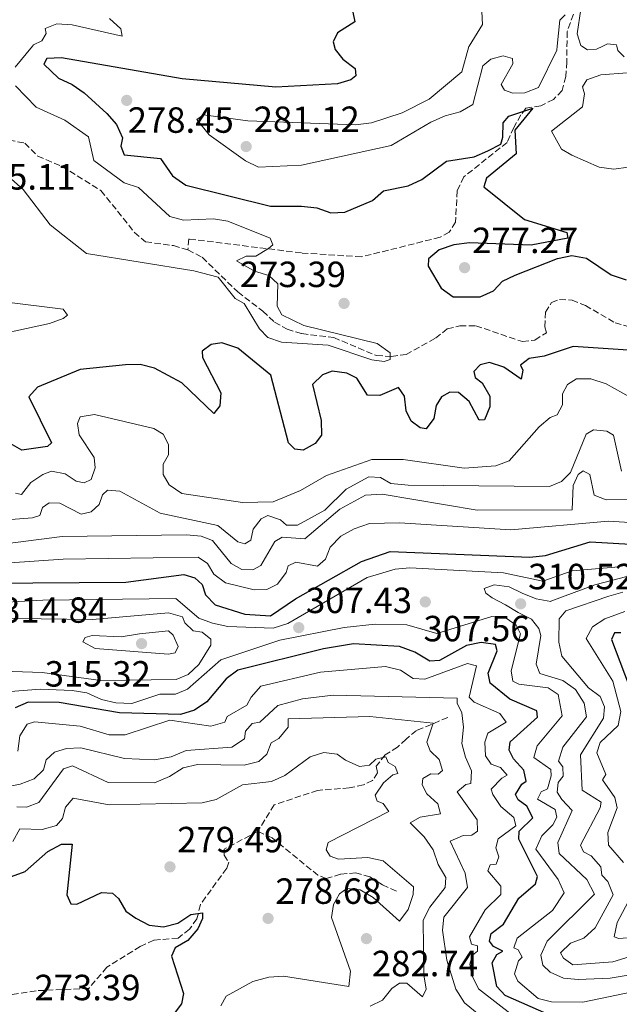
# Model space of a CAD drawing. Units: metres. Extents: x 618779 to 622276, y 4664664 to 4667035.
# Drawn here: x 619097 to 619262, y 4664951 to 4665222 of the extents above; entities that cross this region are included whole.
import ezdxf

# ---------------------------------------------------------------- set-up
doc = ezdxf.new("R2010")
doc.units = ezdxf.units.M
doc.header["$MEASUREMENT"] = 0
doc.linetypes.add('DGN Style 3', pattern=[2.435890702152634, 1.739921930109024, -0.6959687720436097])
doc.linetypes.add('DGN Style 5', pattern=[1.217945351076317, 0.5219765790327072, -0.6959687720436097])
for name, color, linetype, lineweight in [('Acequia sin especificar no vista', 4, 'DGN Style 5', 0), ('Cota de punto acotado terreno', 7, 'Continuous', 0), ('Curva de nivel directora', 30, 'Continuous', 30), ('Curva de nivel intermedia', 30, 'Continuous', 0), ('Punto acotado terreno (símbolo)', 7, 'Continuous', 0), ('Vaguada', 142, 'DGN Style 3', 13)]:
    doc.layers.add(name, color=color, linetype=linetype, lineweight=lineweight)
doc.styles.add('Style-Arial', font='arial.ttf')

# ---------------------------------------------------------------- blocks, each defined once
blk = doc.blocks.new('5PATER')
at = {"layer": 'Acequia sin especificar no vista', "linetype": 'Continuous', "lineweight": 0}
h = blk.add_hatch(color=51, dxfattribs=at)
edge = h.paths.add_edge_path()
edge.add_ellipse((0, 0), major_axis=(-0.1095731443231308, -0.1110710700762829), ratio=0.9994222409660317, start_angle=0, end_angle=360)

msp = doc.modelspace()

# ---------------------------------------------------------------- linework, layer by layer
at = {"layer": 'Curva de nivel directora', "color": 30, "linetype": 'Continuous', "lineweight": 30, "flags": 128}
for points, elevation in [([(619188.8099999988, 4665224.170000001), (619189.3600000008, 4665221.530000002), (619184.6, 4665218.460000002), (619183.3999999998, 4665215.980000001), (619183.9099999992, 4665213.930000002), (619186.0499999983, 4665211.210000001), (619189.3799999988, 4665208.660000001), (619189.6, 4665206.66), (619188.239999999, 4665205.560000001), (619184.5300000006, 4665204.480000001), (619167.6399999993, 4665203.529999999), (619141.9199999992, 4665205.86), (619108.6799999997, 4665211.62), (619104.69, 4665211.45), (619103.8299999994, 4665209.880000002), (619107.9199999998, 4665206.000000001), (619111.6999999996, 4665204.270000001), (619114.9800000007, 4665201.939999999), (619121.1799999989, 4665196.28), (619123.8599999989, 4665193.24), (619125.4900000006, 4665189.590000001), (619125.0500000003, 4665187.279999999), (619125.98, 4665184.95), (619135.9600000002, 4665183.910000001), (619139.1799999988, 4665179.160000001), (619142.9099999993, 4665176.550000001), (619166.1199999994, 4665170.859999999), (619174.7099999993, 4665170.83), (619178.86, 4665170.33), (619182.7600000004, 4665168.950000001), (619186.5499999991, 4665169.150000002), (619194.2200000001, 4665172.400000002), (619197.2199999997, 4665175.060000001), (619203.97, 4665176.4), (619207.7499999997, 4665178.190000001), (619214.4899999987, 4665183.190000001), (619222.0799999994, 4665184.42), (619225.8799999993, 4665185.990000002), (619229.3999999998, 4665187.890000002), (619230.0099999999, 4665189.750000001), (619230.0399999989, 4665193.75), (619231.6799999995, 4665195.59), (619238.28, 4665197.76), (619233.2699999987, 4665191.7), (619233.6199999996, 4665185.16), (619225.459999999, 4665178.480000001), (619224.7500000005, 4665176.17), (619235.9499999988, 4665167.12), (619247.5499999993, 4665163.57), (619247.8099999987, 4665162.039999999), (619237.7699999983, 4665160.090000001), (619220.7899999997, 4665160.7), (619216.5599999985, 4665160.170000001), (619212.5099999984, 4665158.810000001), (619209.5499999991, 4665156.300000002), (619209.5099999988, 4665154.340000002), (619213.0400000003, 4665148.230000001), (619216.3399999995, 4665145.880000002), (619223.7800000004, 4665145.920000002), (619227.4299999982, 4665147.54), (619229.8899999993, 4665150.160000003), (619233.4000000006, 4665151.840000001), (619244.9800000011, 4665156.449999999), (619248.9100000005, 4665157.230000001), (619252.9400000006, 4665156.529999999), (619259.74, 4665151.980000001), (619263.8399999993, 4665150.53)], 275), ([(619264.4499999996, 4665131.240000002), (619249.3099999984, 4665132.27), (619241.3400000001, 4665129.530000002), (619237.2000000004, 4665128.930000001), (619234.8899999993, 4665127.09), (619235.5099999984, 4665125.690000001), (619235.0599999991, 4665123.270000001), (619230.2699999991, 4665126.550000002), (619226.3599999998, 4665127.859999999), (619223.7600000004, 4665127.210000001), (619222.0300000003, 4665125.310000001), (619222.4300000004, 4665123.730000001), (619224.2799999989, 4665122.199999999), (619226.4400000003, 4665118.529999999), (619226.4499999993, 4665115.670000001), (619224.9899999996, 4665112.060000001), (619223.4599999986, 4665111.980000001), (619220.7599999984, 4665117.07), (619217.79, 4665119.570000002), (619215.4499999998, 4665119.66), (619213.1699999999, 4665118.410000001), (619211.639999999, 4665116.010000001), (619210.9999999997, 4665112.420000001), (619208.959999999, 4665109.560000002), (619207.2800000003, 4665109.880000002), (619204.7999999992, 4665111.700000001), (619203.4200000003, 4665114.54), (619203.0099999988, 4665118.540000001), (619201.3399999992, 4665121.000000002), (619196.2099999995, 4665118.789999999), (619192.8200000009, 4665118.84), (619189.8700000005, 4665123.550000002), (619187.1700000004, 4665124.930000001), (619183.089999999, 4665125.460000001), (619180.4699999993, 4665124.430000001), (619177.6599999998, 4665121.800000002), (619180.0800000003, 4665111.870000001), (619180.1299999995, 4665107.860000002), (619178.4499999987, 4665105.600000001), (619175.1600000008, 4665103.680000002), (619172.8600000007, 4665103.960000001), (619171.0599999991, 4665105.720000002), (619166.2499999991, 4665124.350000001), (619157.1799999988, 4665131.800000002), (619152.8, 4665133.279999999), (619149.8399999985, 4665132.820000002), (619147.3700000007, 4665130.960000002), (619147.44, 4665129.16), (619152.4800000003, 4665119.52), (619152.23, 4665115.91), (619150.6200000007, 4665113.84), (619141.8099999996, 4665122.24), (619134.2500000002, 4665126.230000002), (619130.379999999, 4665127.24), (619126.3299999987, 4665127.190000001), (619113.8799999988, 4665125.939999999), (619102.1100000006, 4665121.010000001), (619099.7300000001, 4665118.430000002), (619106.0099999988, 4665105.76)], 275), ([(619106.0099999988, 4665105.76), (619104.8899999988, 4665104.7), (619097.8300000002, 4665103.730000001), (619088.0899999993, 4665109.27)], 275), ([(619087.9399999996, 4665067.189999999), (619126.4299999994, 4665067.449999999), (619142.3300000004, 4665069.520000001), (619145.339999999, 4665068.650000001), (619147.3899999986, 4665066.820000002), (619148.2600000004, 4665063.92), (619150.9400000003, 4665061.180000002), (619159.11, 4665058.590000001), (619166.1900000009, 4665058.160000003), (619173.0300000006, 4665062.869999999), (619191.1199999999, 4665073.130000001), (619199.0799999994, 4665075.859999999), (619237.3999999993, 4665074.34), (619241.7499999991, 4665074.77), (619253.9699999989, 4665078.510000001), (619271.400000001, 4665077.500000001)], 300), ([(619262.3999999999, 4665053.539999999), (619260.6799999988, 4665053.470000003), (619259.8499999995, 4665051.690000001), (619265.7500000005, 4665036.220000002)], 325), ([(619226.4899999994, 4665039.67), (619225.9199999995, 4665042.400000001), (619228.4199999984, 4665048.580000003), (619227.9600000002, 4665050.250000001), (619224.0099999984, 4665050.800000002), (619219.9899999995, 4665049.99), (619212.5499999986, 4665045.890000001), (619209.8899999987, 4665045.670000002), (619205.8099999996, 4665048.180000001), (619201.6299999999, 4665049.770000001), (619188.9599999986, 4665050.470000001), (619180.6900000006, 4665049.060000002), (619157.2100000001, 4665043.240000002), (619153.9899999991, 4665040.87), (619148.639999998, 4665034.520000001), (619145.2400000006, 4665032.190000001), (619141.4199999984, 4665031.030000002), (619124.6900000004, 4665031.480000001), (619108.0899999996, 4665034.37), (619099.54, 4665034.460000002), (619095.9900000006, 4665032.910000001)], 300), ([(619242.0499999986, 4664948.7), (619230.6600000003, 4664953.810000002), (619228.3099999989, 4664956.289999999), (619227.0999999996, 4664962.750000001), (619228.3899999993, 4664965.08), (619230.0199999989, 4664965.960000001), (619227.4299999982, 4664967.220000001), (619226.3399999996, 4664968.700000001), (619226.8099999991, 4664970.869999999), (619230.1399999994, 4664973.390000001), (619234.4299999988, 4664980.550000002), (619239.0099999988, 4664984.440000001), (619239.5299999994, 4664986.5), (619234.3499999985, 4664996.75), (619234.469999999, 4664998.940000001), (619238.2699999989, 4665002.66), (619236.5599999989, 4665005.850000001), (619234.2000000008, 4665007.550000001), (619233.5100000001, 4665009.060000001), (619235.190000001, 4665011.880000004), (619236.4000000004, 4665012.730000001), (619235.7400000008, 4665015.720000003), (619232.8999999999, 4665018.82), (619231.7499999988, 4665021.220000001), (619232.0499999983, 4665023.51), (619239.5499999997, 4665030.340000001), (619239.3799999997, 4665032.03), (619231.9099999998, 4665035.270000001), (619226.4899999994, 4665039.67)], 300), ([(619095.0099999993, 4664986.460000002), (619098.769999999, 4664987.86), (619104.9800000006, 4664993.410000001), (619108.6900000009, 4664995.369999999), (619111.6599999992, 4664995.410000001), (619110.1599999995, 4664981.45), (619111.2999999993, 4664979.01), (619112.9600000001, 4664978.890000001), (619119.6700000003, 4664982.060000001), (619122.7599999993, 4664981.900000002), (619124.3799999997, 4664980.449999999), (619126.4000000004, 4664977), (619129.1899999997, 4664975.050000001), (619132.7999999997, 4664973.110000002), (619136.7800000005, 4664972.619999999), (619140.7199999989, 4664973.680000001), (619144.2300000003, 4664976.07), (619147.44, 4664976.49), (619147.5000000005, 4664974.960000002), (619146.2099999984, 4664972.120000001), (619143.3999999989, 4664968.910000001), (619139.940000001, 4664966.91), (619138.9500000008, 4664964.61), (619142.2599999988, 4664954.369999999), (619141.6899999989, 4664951.470000002), (619139.6599999993, 4664948.840000001)], 275)]:
    msp.add_lwpolyline(points, dxfattribs=dict(at, elevation=elevation))
at = {"layer": 'Curva de nivel intermedia', "color": 30, "linetype": 'Continuous', "lineweight": 0, "flags": 128}
for points, elevation in [([(619224.2400000008, 4665224.359999998), (619224.3800000016, 4665220.769999999), (619220.7080772697, 4665214.830124998), (619220.6399999999, 4665214.720000001), (619218.7100000011, 4665207.77), (619209.7900000004, 4665200.220000001), (619202.3200000004, 4665196.470000001), (619193.9400000008, 4665193.71), (619189.5500000009, 4665193.199999998), (619159.9400000013, 4665194.279999999), (619147.7300000006, 4665195.909999999), (619145.9200000003, 4665194.680000001), (619149.3300000011, 4665190.470000001), (619159.2599999997, 4665183.279999998), (619162.8700000017, 4665181.550000001), (619174.6800000002, 4665182.069999999), (619199.3000000007, 4665187.480000001), (619210.2400000019, 4665193.88), (619214.1600000003, 4665195.640000001), (619218.2900000007, 4665196.73), (619221.7100000007, 4665198.770000001), (619224.4900000012, 4665209.369999999), (619226.6600000015, 4665211.249999999), (619230.0800000014, 4665212.17), (619232.690000002, 4665211.380000001), (619232.700000001, 4665209.96), (619229.5100000014, 4665204.26), (619230.4900000005, 4665202.74), (619232.7300000001, 4665201.850000001), (619236.0700000017, 4665201.96), (619239.8200000002, 4665203.48), (619244.8300000014, 4665213.730000001), (619244.9361170654, 4665214.830124998), (619245.6200000005, 4665221.92), (619247.1600000004, 4665223.470000002)], 279.9999999999999), ([(619251.4400000008, 4665224.96), (619250.4400000017, 4665218.21), (619251.4500000019, 4665215.02), (619251.7379770898, 4665214.830124998), (619253.2699999991, 4665213.819999999), (619255.7200000011, 4665213.939999999), (619257.4826817384, 4665214.830124998), (619258.7300000018, 4665215.46), (619261.2399999998, 4665215.199999999), (619261.318242789, 4665214.830124998), (619261.5700000006, 4665213.640000001), (619263.3099999996, 4665211.88)], 279.9999999999999), ([(619111.6799999994, 4665220.720000001), (619107.4600000017, 4665220.970000001), (619104.2600000009, 4665219.699999998), (619104.4800000021, 4665218.289999999), (619103.3100000009, 4665216.300000001), (619100.9999999997, 4665215.149999999), (619100.7388561441, 4665214.830124998), (619096.0199999998, 4665209.05)], 270), ([(619121.9000000008, 4665222.380000001), (619125.0500000003, 4665219.609999998), (619125.3699999999, 4665217.539999999), (619111.6799999994, 4665220.720000001)], 270), ([(619264.1400000011, 4665207.519999999), (619256.9000000014, 4665206.910000001), (619253.0800000014, 4665205.560000001), (619251.8400000008, 4665203.59), (619252.440000002, 4665201.689999999), (619251.85, 4665198.17), (619243.3499999995, 4665191.439999999), (619246.0800000008, 4665186.52), (619248.9599999997, 4665184.800000001), (619256.4499999998, 4665181.52), (619260.490000001, 4665181.029999999), (619264.4600000007, 4665181.529999998)], 279.9999999999999), ([(619096.050000001, 4665203.929999999), (619101.7199999995, 4665198.06), (619109.6100000017, 4665194.499999999), (619116.140000001, 4665189.850000001), (619117.5700000012, 4665183.390000001), (619125.9300000009, 4665177.270000001), (619129.9000000006, 4665175.92), (619138.4500000002, 4665167.929999999), (619142.240000001, 4665166.970000001), (619150.5100000012, 4665167.359999999), (619154.4600000007, 4665166.729999999), (619166.0999999993, 4665161.99), (619166.79, 4665160.17), (619165.5600000008, 4665159.16), (619162.1299999997, 4665157.08), (619159.49, 4665157.09), (619156.7899999998, 4665155.759999999), (619161.7499999997, 4665152.929999999), (619165.7300000006, 4665151.720000001), (619168.1900000015, 4665149.470000001), (619168.0000000015, 4665143.289999999), (619169.28, 4665140.91), (619175.3200000017, 4665137.970000001), (619195.4699999996, 4665133.020000001), (619199.0200000014, 4665130.51), (619199.0200000014, 4665128.65), (619197.3600000006, 4665128.119999998), (619193.9600000009, 4665128.519999999), (619182.0100000015, 4665132.56), (619169.1900000006, 4665133.449999999), (619165.4100000008, 4665134.739999999), (619163.1199999999, 4665137.090000001), (619158.9199999999, 4665144.08), (619156.4500000001, 4665145.449999998), (619151.8000000009, 4665151.259999999), (619145.0500000007, 4665153.039999999), (619115.5500000007, 4665157.769999998), (619105.6500000011, 4665165.640000001), (619098.2100000002, 4665175.429999998), (619094.9700000014, 4665178.210000001)], 270), ([(619092.2500000012, 4665144.63), (619109.1400000001, 4665142.529999998), (619110.3600000006, 4665140.850000001), (619109.2100000017, 4665139.9), (619105.440000001, 4665138.55), (619085.0800000007, 4665134.109999998)], 270), ([(619265.2699999998, 4665118.09), (619258.380000001, 4665121.989999999), (619254.2200000014, 4665123.34), (619250.2100000014, 4665123.3), (619247.7400000015, 4665121.76), (619246.3800000004, 4665119.189999999), (619246.3500000013, 4665116.17), (619244.9499999997, 4665113.480000001), (619242.9600000004, 4665112.720000001), (619239.9699999997, 4665110.109999999), (619231.750000001, 4665100.76), (619228.0899999999, 4665099.439999999), (619219.3800000015, 4665098.75), (619202.64, 4665101.189999999), (619193.980000001, 4665101.189999999), (619181.5600000002, 4665096.75), (619174.4200000009, 4665092.640000001), (619166.8800000016, 4665089.499999999), (619158.4300000004, 4665089.34), (619141.7900000017, 4665091.83), (619138.2900000014, 4665094.210000001), (619136.6399999997, 4665097.029999999), (619136.6700000009, 4665099.92), (619138.0999999992, 4665102.409999999), (619138.1700000007, 4665105.3), (619136.690000001, 4665108.149999999), (619134.1200000006, 4665109.66), (619117.8200000017, 4665113.519999999), (619113.8899999999, 4665112.869999997), (619113.13, 4665111.029999998), (619113.5400000013, 4665107.960000002), (619117.7400000012, 4665101.75), (619117.9600000002, 4665098.890000002), (619116.8600000006, 4665095.689999999), (619114.9400000004, 4665094.77), (619112.7600000012, 4665095.21), (619109.6900000002, 4665097.199999999), (619105.9800000018, 4665097.960000001), (619103.6100000005, 4665097.060000001), (619100.3200000002, 4665094.79), (619097.7400000007, 4665091.54), (619096.1300000015, 4665091.869999998)], 279.9999999999999), ([(619262.6400000014, 4665097.960000001), (619260.4300000007, 4665107.890000001), (619258.5300000008, 4665108.930000001), (619254.9200000009, 4665109.32), (619252.8600000001, 4665108.119999998), (619248.610000001, 4665097.630000001), (619246.1600000013, 4665095.149999999), (619242.7900000006, 4665093.730000001), (619204.0199999991, 4665094.060000001), (619199.2500000015, 4665094.550000001), (619196.3600000015, 4665096.210000001), (619193.1900000019, 4665096.41), (619186.9300000012, 4665093.010000001), (619181.0700000006, 4665087.220000002), (619173.6100000017, 4665083.130000001), (619170.5100000015, 4665083.079999999), (619168.8700000009, 4665084.55), (619165.4400000023, 4665085.789999999), (619163.5900000016, 4665084.82), (619161.3700000019, 4665081.96), (619160.7200000016, 4665078.940000001), (619159.120000001, 4665077.930000001), (619157.1600000008, 4665078.48), (619151.6500000011, 4665082.999999999), (619135.8100000004, 4665086.42), (619124.7199999995, 4665092.449999999), (619121.350000001, 4665092.749999999), (619119.9800000008, 4665091.430000001), (619119.1100000013, 4665088.75), (619116.8899999995, 4665086.75), (619114.0900000011, 4665086.119999999), (619108.2500000006, 4665089.15), (619105.3700000016, 4665089.249999999), (619103.5099999999, 4665087.960000001), (619102.740000001, 4665085.76), (619100.7900000018, 4665085.09), (619088.8100000012, 4665084.199999999)], 285), ([(619271.5300000005, 4665090.140000001), (619258.3699999999, 4665090.050000001), (619255.0599999995, 4665091.359999998), (619253.8600000015, 4665097.009999999), (619252.0599999999, 4665098.029999998), (619250.6600000006, 4665097), (619249.2900000005, 4665094.019999999), (619249.0600000003, 4665087.310000001), (619222.930000001, 4665087.21), (619196.8300000008, 4665091.66), (619192.2900000013, 4665091.380000001), (619185.160000001, 4665087.51), (619175.600000001, 4665079.38), (619169.3300000014, 4665079.81), (619167.3100000008, 4665078.569999999), (619163.54, 4665071.970000001), (619161.2900000014, 4665070.859999999), (619158.2400000005, 4665070.939999998), (619155.3900000006, 4665072.55), (619150.2499999997, 4665078.88), (619147.0600000002, 4665080.070000002), (619143.0700000003, 4665080.42), (619108.9400000012, 4665080.02), (619083.1800000007, 4665076.720000001)], 290.0000000000001), ([(619272.2999999995, 4665083.399999999), (619259.0000000001, 4665084.189999999), (619232.2200000006, 4665081.859999999), (619201.640000001, 4665083.739999999), (619193.3300000007, 4665083.600000001), (619189.1700000009, 4665082.140000001), (619185.5099999997, 4665080.04), (619182.51, 4665077.039999999), (619181.2699999996, 4665073.789999999), (619179.0299999998, 4665071.820000002), (619173.0799999998, 4665072.939999999), (619170.99, 4665071.880000001), (619170.4400000002, 4665070.07), (619168.1, 4665066.84), (619165.1500000015, 4665065.41), (619161.6300000012, 4665065.279999998), (619153.7900000003, 4665067.270000001), (619150.5500000014, 4665069.599999999), (619148.8700000006, 4665072.560000001), (619146.3100000012, 4665074.269999999), (619109.2000000007, 4665073.77), (619091.7599999994, 4665072.539999999)], 294.9999999999999), ([(619269.3500000013, 4665073.449999998), (619261.8600000012, 4665071.680000001), (619249.0300000012, 4665070.52), (619240.9900000013, 4665067.679999999), (619230.1399999994, 4665070.010000001), (619204.4200000014, 4665071.350000001), (619200.3800000002, 4665071.05), (619192.6700000011, 4665068.71), (619170.8899999993, 4665056.080000001), (619166.8500000003, 4665054.76), (619154.4000000004, 4665055.199999998), (619150.2200000006, 4665056.17), (619146.4600000011, 4665057.539999999), (619140.1300000009, 4665062.909999999), (619103.6000000014, 4665062.5), (619087.1100000002, 4665061.519999999), (619083.3200000017, 4665060.140000001), (619079.940000002, 4665057.869999999), (619077.6399999998, 4665054.59), (619075.9200000009, 4665050.96), (619075.1000000006, 4665046.91), (619073.5200000004, 4665043.019999999), (619059.8700000001, 4665035.07)], 305.0000000000001), ([(619266.1600000017, 4665069.53), (619255.2699999996, 4665066.680000001), (619243.1700000007, 4665062.16), (619243.1600000017, 4665062.149999999), (619239.1300000016, 4665062.829999999), (619235.3499999996, 4665064.429999999), (619231.6900000006, 4665066.13), (619227.6500000019, 4665066.699999998), (619224.8900000014, 4665065.699999998), (619225.2900000014, 4665064.369999999), (619227.0999999996, 4665063.079999999), (619230.7600000009, 4665061.220000001), (619234.240000001, 4665059.060000001), (619237.8500000008, 4665057.259999999), (619239.9100000017, 4665054.699999999), (619240.4000000012, 4665052.779999999), (619239.1699999997, 4665044.849999999), (619240.1200000017, 4665042.359999999), (619246.480000001, 4665040.350000001), (619249.9200000009, 4665037.88), (619252.3700000006, 4665034.189999999), (619252.9900000021, 4665030.439999999), (619246.4500000018, 4665022.07), (619245.3299999998, 4665018.220000002), (619246.480000001, 4665016.679999999), (619246.5999999995, 4665014.12), (619245.2400000005, 4665012.359999998), (619244.9499999997, 4665009.73), (619246.1700000003, 4665007.680000001), (619249.02, 4665004.679999998), (619245.150000001, 4664995.82), (619245.4500000004, 4664992.850000001), (619253.0600000012, 4664985.67), (619255.1800000002, 4664981.640000001), (619242.1700000014, 4664968.679999999), (619240.4400000015, 4664964.850000001), (619240.9600000001, 4664962.119999998), (619243.0000000007, 4664960.23), (619246.6200000017, 4664958.529999998), (619250.6699999997, 4664958.2), (619259.4699999995, 4664958.509999999), (619272.6100000001, 4664960.739999999)], 310), ([(619262.9500000019, 4665064.65), (619259.0899999996, 4665063.609999998), (619247.3100000002, 4665059.55), (619245.4700000006, 4665057.359999999), (619245.3900000001, 4665050.949999998), (619246.2500000007, 4665047.039999999), (619253.5500000007, 4665038.359999998), (619256.7400000005, 4665035.949999998), (619257.9200000005, 4665033.189999998), (619257.6500000001, 4665030.000000001), (619251.3800000004, 4665019.940000001), (619251.8200000008, 4665010.279999999), (619256.9700000006, 4665006.92), (619256.7800000006, 4665005.349999999), (619251.3700000015, 4664995.140000001), (619252.1900000018, 4664993.259999999), (619254.2700000005, 4664992.140000002), (619256.9500000004, 4664989.170000001), (619257.1600000006, 4664986.899999999), (619258.8000000013, 4664985.13), (619260.3400000012, 4664981.42), (619255.3900000004, 4664972.38), (619252.2900000003, 4664969.579999999), (619248.5500000007, 4664968.150000001), (619245.8700000007, 4664965.48), (619246.6600000019, 4664964.069999999), (619249.2600000014, 4664962.25), (619260.2100000017, 4664963.019999999), (619280.2300000021, 4664969.210000001)], 315.0000000000001), ([(619119.5700000017, 4665040.430000001), (619103.4500000017, 4665042.619999998), (619095.3400000002, 4665042.890000001), (619087.4200000009, 4665040.92), (619083.3700000008, 4665035.369999999), (619081.4599999997, 4665034.890000002), (619073.4500000011, 4665035.249999999), (619073.9000000004, 4665037.83), (619076.8900000011, 4665040.48), (619078.5499999995, 4665044.140000001), (619080.0500000016, 4665056.17), (619081.8600000021, 4665057.649999999), (619117.2200000006, 4665057.16), (619138.0800000012, 4665058.98), (619141.9300000003, 4665057.92), (619142.5800000008, 4665056.239999999), (619144.8600000006, 4665054.09), (619147.400000002, 4665053.649999999), (619149.7500000012, 4665051.800000001), (619149.72, 4665050.079999999), (619146.4200000007, 4665044.829999999), (619143.5599999997, 4665042.039999999), (619140.2100000014, 4665040.67), (619119.5700000017, 4665040.430000001)], 310), ([(619094.6699999997, 4665037.399999999), (619102.8700000005, 4665038.05), (619111.6900000006, 4665037.640000001), (619115.6800000003, 4665037.029999998), (619119.7599999995, 4665035.189999999), (619123.6399999998, 4665034.23), (619128.0900000001, 4665034.109999998), (619135.7200000009, 4665036.61), (619140.0500000005, 4665036.59), (619143.3800000009, 4665038.039999999), (619152.4700000014, 4665046.05), (619168.7000000011, 4665051.480000001), (619186.4100000004, 4665054.970000001), (619194.9199999997, 4665055.88), (619203.6600000015, 4665055.66), (619211.8899999993, 4665053.350000001), (619226.9499999998, 4665057.970000001), (619230.9199999997, 4665057.529999999), (619233.7000000002, 4665055.630000002), (619234.8500000013, 4665053.180000001), (619232.2899999997, 4665043.029999999), (619232.7500000002, 4665040.210000001), (619234.390000001, 4665039.359999999), (619242.4800000021, 4665038.329999999), (619245.1900000012, 4665036.51), (619246.310000001, 4665030.649999999), (619239.4700000014, 4665022.439999999), (619238.4900000001, 4665019.189999999), (619243.1600000017, 4665015.890000001), (619243.3200000003, 4665014.150000001), (619242.2699999998, 4665010.640000001), (619240.550000001, 4665009.810000001), (619239.5300000017, 4665007.73), (619244.4100000011, 4665004.929999999), (619244.8200000002, 4665002.820000002), (619243.7500000017, 4665000.689999999), (619240.6900000018, 4664997.689999999), (619239.0800000002, 4664994.05), (619245.2100000014, 4664985.689999999), (619246.8099999995, 4664982.019999998), (619243.5999999997, 4664977.17), (619233.9400000017, 4664969.57), (619232.9900000016, 4664966.92), (619234.2300000021, 4664966.350000001), (619235.3000000005, 4664964.359999998), (619234.3300000004, 4664963.289999999), (619233.2300000007, 4664959.779999998), (619234.1000000002, 4664957.750000001), (619239.7199999995, 4664952.970000001), (619243.3300000015, 4664952.08), (619251.9800000016, 4664951.99), (619268.2400000005, 4664955.33)], 305.0000000000001), ([(619263.4900000006, 4665059.330000001), (619257.99, 4665057.369999998), (619254.6700000007, 4665055.189999999), (619252.8800000002, 4665051.98), (619260.1900000015, 4665040.249999999), (619262.4300000012, 4665031.84), (619261.7200000003, 4665028.060000001), (619256.7500000015, 4665023.319999999), (619255.8300000007, 4665020.470000001), (619258.2800000004, 4665014.59), (619257.390000001, 4665013.060000001), (619260.7500000002, 4665008.25), (619261.3700000016, 4665005.36), (619258.8800000016, 4664998.619999999), (619259.0100000014, 4664995.149999999), (619263.1399999997, 4664990.349999999)], 319.9999999999999), ([(619138.1300000005, 4665047.599999999), (619118.0000000005, 4665049.21), (619114.5800000007, 4665051), (619115.2199999999, 4665052.220000001), (619117.1199999999, 4665052.75), (619125.1300000007, 4665052.390000001), (619130.1300000009, 4665053.230000001), (619138.1500000006, 4665054.060000001), (619139.4400000003, 4665052.849999999), (619140.7900000004, 4665049.699999999), (619139.97, 4665047.970000001), (619138.1300000005, 4665047.599999999)], 315.0000000000001), ([(619096.7700000008, 4665020.970000001), (619097.2900000014, 4665025.170000001), (619099.2899999998, 4665028.38), (619101.2600000012, 4665028.99), (619113.8899999999, 4665027.859999999), (619121.8499999995, 4665025.430000001), (619126.1800000012, 4665025.460000001), (619138.4500000002, 4665029.509999999), (619149.7700000014, 4665027.810000001), (619153.6100000015, 4665028.890000001), (619154.2900000009, 4665030.529999998), (619159.6900000012, 4665033.609999998), (619160.820000002, 4665035.79), (619163.5199999999, 4665038.789999999), (619179.8600000013, 4665042.649999999), (619197.7699999996, 4665044.270000001), (619201.8399999999, 4665043.249999999), (619205.3400000001, 4665040.98), (619208.5900000001, 4665040.759999999), (619220.2700000012, 4665045.100000001), (619222.7300000021, 4665044.46), (619220.7000000003, 4665035.81), (619222.1100000007, 4665034.46), (619229.1800000007, 4665031.3), (619230.8900000005, 4665028.92), (619225.9000000015, 4665025.92), (619225.0499999999, 4665023.42), (619225.2199999999, 4665019.689999999), (619226.78, 4665017.42), (619229.3799999995, 4665016.470000001)], 294.9999999999999), ([(619093.2000000011, 4665011.070000002), (619097.3600000008, 4665011.890000002), (619101.25, 4665013.349999999), (619103.74, 4665015.82), (619104.5300000012, 4665018.55), (619106.7599999999, 4665020.680000001), (619110.0700000002, 4665021.65), (619114.0599999998, 4665021.849999999), (619125.9900000012, 4665018.92), (619134.2800000014, 4665018.579999999), (619138.8400000012, 4665019.429999998), (619142.9600000007, 4665021.17), (619155.5600000004, 4665022.079999999), (619159.0499999997, 4665024.380000002), (619159.3200000002, 4665026.480000001), (619161.1399999994, 4665028.59), (619163.1900000013, 4665028.890000001), (619168.2100000017, 4665033.55), (619174.9700000007, 4665035.329999999), (619183.3600000016, 4665036.319999999), (619217.4700000006, 4665035.58), (619217.4400000013, 4665034.149999999), (619218.7300000011, 4665031.519999999), (619219.1600000003, 4665027.54), (619218.6999999998, 4665023.09), (619219.69, 4665019.29), (619221.4100000011, 4665015.539999999), (619221.23, 4665012.079999999), (619219.7900000006, 4665011.829999999), (619217.4000000012, 4665009.800000002), (619222.9199999998, 4665002.09), (619223.0000000005, 4664998.999999999), (619221.4300000012, 4664997.859999998), (619219.110000001, 4664997.81), (619215.5199999993, 4664996.249999999), (619219.6299999997, 4664987.4), (619220.26, 4664983.439999999), (619213.8000000003, 4664975.359999999), (619213.4400000004, 4664971.709999999), (619214.6299999995, 4664963.529999998), (619217.0800000015, 4664955.509999999), (619219.490000001, 4664951.77)], 290.0000000000001), ([(619096.4900000013, 4665005.640000001), (619099.0900000008, 4665005.539999999), (619102.5000000016, 4665006.88), (619109.2699999998, 4665016.08), (619111.7799999999, 4665016.9), (619121.540000001, 4665012.350000001), (619134.2700000004, 4665012.289999999), (619138.4299999999, 4665014.01), (619142.1800000007, 4665016.359999999), (619146.0800000011, 4665017.279999998), (619158.8799999997, 4665017.15), (619162.9600000011, 4665018.09), (619165.1400000004, 4665020.140000002), (619166.3600000008, 4665023.25), (619168.4599999997, 4665024.489999998), (619170.99, 4665027.600000001), (619171.0200000012, 4665029.819999999), (619193.4300000012, 4665030.499999999), (619210.8400000009, 4665028.659999999), (619209.1399999999, 4665023.409999999), (619210.0400000007, 4665021.08), (619212.4800000016, 4665018.63), (619213.4299999992, 4665015.65), (619212.2300000011, 4665014.609999999), (619210.2400000019, 4665014.720000001), (619208.0100000012, 4665013.409999999), (619207.8400000012, 4665011.659999999), (619209.1399999999, 4665009.23), (619212.1399999995, 4665006.470000001), (619212.8500000003, 4665003.710000001), (619207.3099999994, 4665002.850000001), (619204.4999999999, 4665001.29), (619208.3900000012, 4664997.4), (619210.8099999996, 4664993.829999999), (619212.2500000013, 4664989.759999999), (619214.3099999999, 4664986.24), (619214.1700000013, 4664983.470000001), (619209.9000000021, 4664978.109999998)], 285), ([(619095.3500000014, 4664996.140000001), (619097.3200000006, 4664999.630000001), (619103.4200000004, 4664999.430000001), (619107.380000001, 4665000.489999999), (619109.0300000008, 4665002.439999999), (619109.7999999997, 4665005.539999999), (619111.9299999997, 4665008.08), (619121.8499999995, 4665006.220000001), (619147.3399999995, 4665006.739999999), (619151.230000001, 4665007.66), (619158.4700000007, 4665011.75), (619166.4600000014, 4665012.640000001), (619170.1100000015, 4665014.279999998), (619177.0800000008, 4665019.42), (619180.8499999993, 4665020.57), (619184.4500000002, 4665020.180000001), (619186.7700000004, 4665018.470000001), (619190.6300000004, 4665016.769999999), (619193.3399999995, 4665017.119999999), (619195.0899999996, 4665018.74), (619197.8900000004, 4665019.369999998), (619198.4600000002, 4665017.83), (619200.4100000015, 4665016.789999999), (619201.1600000004, 4665014.84), (619199.75, 4665014.42), (619197.24, 4665012.269999999), (619194.8700000006, 4665008.890000001), (619195.4299999994, 4665007.189999999), (619197.1100000002, 4665006.569999999), (619198.7100000007, 4665004.37), (619182.0000000005, 4664995.809999999), (619181.4200000014, 4664993.819999999), (619182.5500000003, 4664992.05), (619184.8300000001, 4664991.279999998), (619192.8800000013, 4664991.720000001), (619197.07, 4664990.850000001), (619205.4200000007, 4664983.699999999), (619205.3100000012, 4664981.59), (619204.0000000013, 4664977.460000001), (619201.5899999995, 4664974.239999999), (619194.3499999997, 4664980.730000001), (619190.7900000013, 4664982.829999999), (619187.1400000014, 4664983.180000001), (619185.1100000017, 4664981.73), (619183.4199999997, 4664978.810000001), (619182.9000000012, 4664975.21), (619188.1100000015, 4664960.449999998), (619187.7100000012, 4664956.269999999), (619169.7699999994, 4664959.099999999), (619165.6600000013, 4664958.859999999), (619161.3099999994, 4664957.67), (619153.930000001, 4664953.609999998), (619152.5300000019, 4664950.949999999)], 279.9999999999999), ([(619229.3799999995, 4665016.470000001), (619231.150000002, 4665014.34), (619229.6900000002, 4665013.55), (619226.78, 4665010.55), (619227.2200000003, 4665009.050000001), (619229.4600000001, 4665005.730000001), (619233.0000000005, 4665002.689999999), (619233.5400000014, 4665000.42), (619228.7200000002, 4664996.849999999), (619228.0899999999, 4664994.390000001), (619228.9300000003, 4664991.949999999), (619228.1600000013, 4664989.899999999), (619226.5200000008, 4664989.680000001), (619225.8800000015, 4664988.09), (619229.4300000009, 4664983.830000001), (619229.4600000001, 4664981.54), (619225.1700000007, 4664977.289999999), (619220.8700000001, 4664969.91), (619221.42, 4664967.9), (619223.0300000017, 4664967.46), (619223.0600000008, 4664965.980000001), (619221.6700000004, 4664964.829999999), (619220.8900000004, 4664962.38), (619221.5000000005, 4664959.390000002), (619223.3400000001, 4664955.58), (619233.0800000011, 4664948.05)], 294.9999999999999), ([(619265.2000000007, 4664980.88), (619261.3700000016, 4664973.849999999), (619260.5500000013, 4664969.930000001), (619261.9100000004, 4664969.439999999), (619265.4900000012, 4664969.710000001)], 319.9999999999999), ([(619209.9000000021, 4664978.109999998), (619208.0700000015, 4664974.529999998), (619208.2500000005, 4664959.499999999), (619208.940000001, 4664955.560000001), (619207.8900000005, 4664953.41), (619203.6400000014, 4664957.17), (619201.5700000017, 4664957.16), (619199.4900000007, 4664955.679999999), (619196.8900000012, 4664952.509999999), (619193.5400000006, 4664950.810000001)], 285), ([(619219.490000001, 4664951.77), (619225.8700000005, 4664946.55)], 290.0000000000001)]:
    msp.add_lwpolyline(points, dxfattribs=dict(at, elevation=elevation))
at = {"layer": 'Vaguada', "color": 142, "linetype": 'DGN Style 3', "lineweight": 13}
for points in [[(618995.6799999997, 4665250.300000001, 262.5299999999988), (619007.9500000002, 4665243.560000001, 262.75), (619018.9299999997, 4665232.99, 262.75), (619029.7599999999, 4665225.689999999, 262.75), (619042.0099999999, 4665222.480000001, 263.3699999999953), (619054.6500000004, 4665220.58, 263.679999999993), (619057.3399999999, 4665218.58, 264.3000000000029), (619057.4400000004, 4665208.32, 264.6100000000006), (619059.2800000003, 4665200.41, 264.3000000000029), (619061.4600000001, 4665195.99, 264.3000000000029), (619063.8799999999, 4665194.619999999, 264.3000000000029), (619079.8899999997, 4665192.9, 264.8899999999995), (619088.0700000003, 4665191.230000001, 266.1600000000035), (619091.8899999997, 4665189.449999999, 266.1600000000035), (619098.6600000003, 4665188.17, 266.1600000000035), (619102.2000000002, 4665184.57, 266.4700000000012), (619108.9000000004, 4665181.730000001, 266.4700000000012), (619119.5700000003, 4665175.119999999, 267.0800000000018), (619128.7800000003, 4665163.619999999, 267.0899999999965), (619131.8399999999, 4665161.02, 267.3999999999942), (619139.4699999997, 4665159.960000001, 267.3999999999942), (619143.4500000002, 4665158.82, 267.3999999999942)], [(619250.2000000002, 4665225.9, 279.5099999999948), (619247.6699999999, 4665218.810000001, 277.679999999993), (619247.54, 4665210.5, 276.3999999999942), (619247.3300000001, 4665206.470000001, 276.3999999999942), (619246.2699999996, 4665202.630000001, 276.1000000000058), (619243.8899999997, 4665200.119999999, 275.7799999999988), (619240.3899999997, 4665198.439999999, 275.1600000000035), (619236.3099999996, 4665197.720000001, 274.5399999999936), (619234.9699999997, 4665195.92, 273.9199999999983), (619233.0099999999, 4665192.449999999, 273.6100000000006), (619231.1699999999, 4665188.350000001, 273.9199999999983), (619219.2800000003, 4665178.869999999, 272.070000000007), (619217.4600000001, 4665175.050000001, 272.0899999999965), (619216.9800000006, 4665166.390000001, 271.1300000000047), (619215.29, 4665163.680000001, 271.1300000000047), (619212.7300000006, 4665162.26, 270.820000000007), (619191.1299999999, 4665156.869999999, 271.1300000000047), (619174.6299999999, 4665157.949999999, 270.820000000007), (619143.7100000001, 4665161.810000001, 268.9700000000012), (619143.4500000002, 4665158.82, 267.3999999999942)], [(619143.4500000002, 4665158.82, 267.3999999999942), (619147.3899999997, 4665156.75, 267.7100000000065), (619157.1500000004, 4665147.24, 268.3300000000018), (619164.0199999996, 4665141.91, 268.6399999999995), (619167.29, 4665138.939999999, 269.5800000000018), (619170.7100000001, 4665136.970000001, 270.1900000000023), (619174.75, 4665135.77, 270.1999999999971), (619183.54, 4665134.689999999, 270.5099999999948), (619195.2599999999, 4665129.74, 270.5099999999948), (619199.4000000004, 4665129.51, 270.5099999999948), (619203.3899999997, 4665130.060000001, 270.5099999999948), (619211.5, 4665134.49, 270.5099999999948), (619214.7400000002, 4665137.109999999, 270.5099999999948), (619218.2000000002, 4665137.869999999, 270.5099999999948), (619222.5599999996, 4665137.949999999, 270.5099999999948), (619235.3799999999, 4665133.560000001, 270.5099999999948), (619238.8200000003, 4665134.01, 270.5099999999948), (619242.0300000003, 4665136.02, 270.5099999999948), (619241.4900000002, 4665137.600000001, 270.5099999999948), (619241.7000000002, 4665141.630000001, 270.5099999999948), (619243.4000000004, 4665144.34, 270.1999999999971), (619245.6100000005, 4665145.16, 270.1999999999971), (619249.0199999996, 4665144.980000001, 270.820000000007), (619252.6900000004, 4665143.49, 271.3800000000047), (619260.8200000003, 4665138.779999999, 272.0599999999977), (619264.6900000004, 4665137.609999999, 272.0399999999936)], [(619214.8399999999, 4665030.210000001, 287.7100000000065), (619206.2699999996, 4665026.609999999, 282.5899999999965), (619203.3899999997, 4665024.230000001, 281.1699999999983), (619201.0599999996, 4665022.060000001, 280.2599999999948), (619197.6799999997, 4665019.91, 279.4900000000052), (619195.2100000001, 4665016.800000001, 279.0200000000041), (619195.5700000003, 4665015.039999999, 278.8699999999953), (619194.2199999997, 4665012.939999999, 278.3999999999942), (619191.6699999999, 4665011.67, 278.2400000000052), (619187.79, 4665010.84, 277.6699999999983), (619179.1100000005, 4665010.180000001, 277.1600000000035), (619167.1600000003, 4665006.199999999, 276.5500000000029), (619162.7100000001, 4664998.92, 276.0800000000018)], [(619162.7100000001, 4664998.92, 276.0800000000018), (619153.4600000001, 4664994.060000001, 275.1399999999995), (619153.3799999999, 4664992.359999999, 274.9900000000052), (619154.6799999997, 4664990.430000001, 274.9900000000052), (619154.1200000001, 4664988.75, 274.8300000000018), (619146.9100000003, 4664978.83, 274.6900000000023), (619145.9500000002, 4664974.869999999, 274.3699999999953), (619143.9400000004, 4664972.02, 273.8999999999942), (619140.7699999996, 4664969.57, 273.8999999999942), (619134.0899999999, 4664969, 273.1300000000047), (619130.3600000005, 4664967.210000001, 272.9400000000023), (619121.1699999999, 4664961.539999999, 272.5), (619116.2100000001, 4664955.74, 272.6600000000035), (619101.7300000006, 4664955.09, 272.0399999999936), (619087.6500000004, 4664952.869999999, 271.9600000000065)], [(619200.7300000006, 4664982.460000001, 278.3999999999942), (619196.9299999997, 4664984.210000001, 277.9400000000023), (619193.4699999997, 4664986.41, 277.9400000000023), (619189.6200000001, 4664987.529999999, 278.0800000000018), (619185.4299999997, 4664987.130000001, 278.0899999999965), (619181.4800000006, 4664985.939999999, 277.7799999999988), (619179.2000000002, 4664986.83, 277.6300000000047), (619166.5800000001, 4664997.140000001, 276.5599999999977), (619162.7100000001, 4664998.92, 276.0800000000018)]]:
    msp.add_polyline3d(points, dxfattribs=at)

# ---------------------------------------------------------------- block references
at = {"layer": 'Punto acotado terreno (símbolo)', "color": 7, "linetype": 'Continuous', "lineweight": 0, "xscale": 10, "yscale": 10, "zscale": 10}
for p in [(619126.6399999994, 4665199.899999999, 278.449999999998), (619159.4699999975, 4665187.210000002, 281.1199999999953), (619219.489999999, 4665153.91, 277.2700000000045), (619186.3700000001, 4665144.080000003, 273.3899999999995), (619208.6900000006, 4665062.000000002, 307.5599999999981), (619234.8899999993, 4665061.480000001, 310.5299999999988), (619173.909999999, 4665054.930000001, 307.4299999999935), (619130.7199999986, 4665050.54, 315.3200000000074), (619138.5300000006, 4664989.149999999, 279.4900000000057), (619165.4899999968, 4664974.980000001, 278.6699999999983), (619192.5199999991, 4664969.420000004, 282.7400000000057)]:
    msp.add_blockref('5PATER', p, dxfattribs=at)

# ---------------------------------------------------------------- texts
at = {"layer": 'Cota de punto acotado terreno', "color": 7, "linetype": 'Continuous', "lineweight": 0, "style": 'Style-Arial'}
for s, p in [('278.45', (619126.9100000004, 4665190.989999999, 278.4499999999971)), ('281.12', (619161.5199999999, 4665191.21, 281.1199999999953)), ('275.11', (619083.4499999996, 4665175.379999998, 275.1100000000006)), ('277.27', (619221.5500000002, 4665157.91, 277.2700000000041)), ('273.39', (619157.7199999979, 4665148.569999999, 273.3899999999995)), ('310.52', (619236.9400000017, 4665065.480000001, 310.5299999999988)), ('307.43', (619175.8999999989, 4665058.930000001, 307.429999999993)), ('314.84', (619092.1299999988, 4665056.270000001, 314.8399999999965)), ('307.56', (619208.1999999996, 4665051.170000002, 307.5599999999977)), ('315.32', (619104.1200000005, 4665038.720000001, 315.320000000007)), ('279.49', (619140.5200000004, 4664993.149999999, 279.4900000000052)), ('278.68', (619167.4699999979, 4664978.98, 278.6699999999983)), ('282.74', (619194.0100000027, 4664959.080000003, 282.7400000000052)), ('273.39', (619101.2899999986, 4664952.48, 273.3899999999995))]:
    msp.add_text(s, height=7.000000000000002, dxfattribs=at).set_placement(p)

doc.saveas('drawing.dxf')
